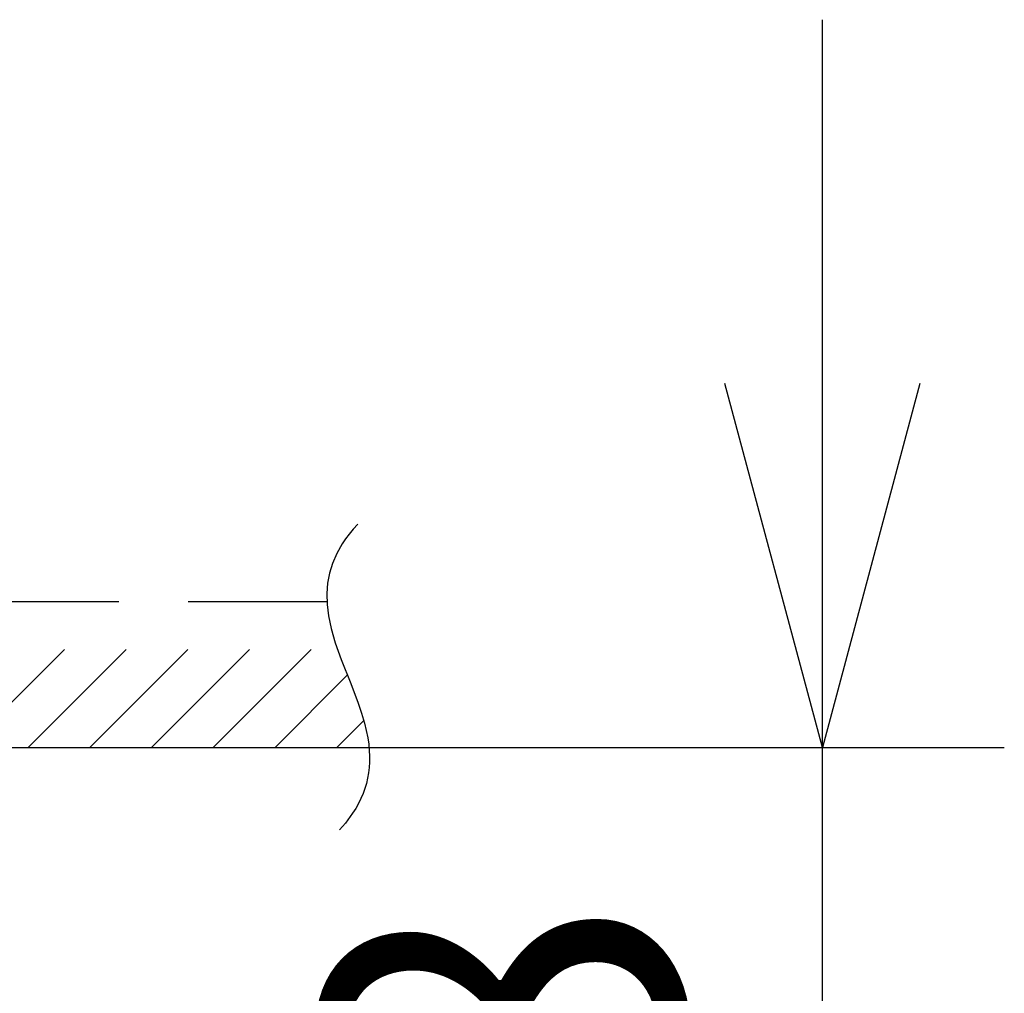
# Model space of a CAD drawing. Units: millimetres. Extents: x 1118 to 1255, y 252 to 371.
# Drawn here: x 1190 to 1197, y 344 to 350 of the extents above; entities that cross this region are included whole.
import ezdxf

# ---------------------------------------------------------------- set-up
doc = ezdxf.new("R2010")
doc.units = ezdxf.units.MM
doc.linetypes.add('HIDDEN2', pattern=[4.7625, 3.175, -1.5875])
doc.layers.add('GAIKEI', color=7, linetype='Continuous')
doc.layers.add('SUNPO', color=3, linetype='Continuous')
doc.styles.get("Standard").update_dxf_attribs({"font": 'monotxt.shx', "bigfont": 'bigfont.shx'})
doc.dimstyles.get("Standard").update_dxf_attribs({"dimscale": 0, "dimtxt": 2.5, "dimasz": 2.5, "dimexe": 1.25, "dimexo": 0.625, "dimtad": 1, "dimdec": 8, "dimtxsty": 'Standard', "dimblk": 'OPEN30', "dimcen": 2.5, "dimadec": 8, "dimazin": 2, "dimtfac": 1, "dimtdec": 8, "dimtmove": 0, "dimatfit": 3, "dimldrblk": 'OPEN30', "dimfxl": 1, "dimfrac": 2, "dimarcsym": 0})

# ---------------------------------------------------------------- blocks, each defined once
blk = doc.blocks.new('_Open30')
at = {"color": 0, "linetype": 'ByBlock', "lineweight": -2}
for p, q in [((-1, 0.2679), (0, 0)), ((0, 0), (-1, -0.2679)), ((0, 0), (-1, 0))]:
    blk.add_line(p, q, dxfattribs=at)
blk = doc.blocks.new('*D1')
at = {"layer": 'Defpoints', "color": 0, "ltscale": 0.3}
for p in [(1189.8183, 345.4258), (1195.8037, 345.4258), (1180.5, 339.5958)]:
    blk.add_point(p, dxfattribs=at)
at = {"layer": 'SUNPO', "color": 0, "lineweight": -2, "ltscale": 0.3}
for p, q in [((1195.8037, 347.9258), (1195.8037, 350.4258)), ((1190.4433, 345.4258), (1197.0537, 345.4259)), ((1195.8038, 339.5959), (1195.8037, 345.4258)), ((1181.125, 339.5958), (1197.0538, 339.5959)), ((1195.8038, 337.0959), (1195.8038, 334.5959))]:
    blk.add_line(p, q, dxfattribs=at)
at = {"layer": 'SUNPO', "color": 0, "lineweight": -2, "ltscale": 0.3, "xscale": 2.5, "yscale": 2.5, "zscale": 2.5}
for p, rotation in [((1195.8037, 345.4258), 270.0004769999985), ((1195.8038, 339.5959), 90.0004769999985)]:
    blk.add_blockref('_Open30', p, dxfattribs=dict(at, rotation=rotation))
at = {"layer": 'SUNPO', "color": 0, "ltscale": 0.3, "insert": (1193.9287, 342.5109), "char_height": 2.5, "width": 3.333333, "attachment_point": 5, "rotation": 90.00048}
blk.add_mtext('58', dxfattribs=at)

msp = doc.modelspace()

# ---------------------------------------------------------------- linework, layer by layer
at = {"layer": 'GAIKEI', "color": 8, "linetype": 'HIDDEN2', "ltscale": 0.3}
for points in [[(1192.57968866, 346.92593458), (1192.55159414, 346.89160836)], [(1192.61055418, 346.9603798), (1192.57968866, 346.92593458)], [(1192.52639883, 346.85770944), (1192.50374261, 346.82392042)], [(1192.55159414, 346.89160836), (1192.52639883, 346.85770944)], [(1192.50374261, 346.82392042), (1192.46580309, 346.75686098)], [(1192.46580309, 346.75686098), (1192.43681137, 346.68988714)], [(1192.43681137, 346.68988714), (1192.41602896, 346.6223456)], [(1192.41602896, 346.6223456), (1192.40297345, 346.55348566)], [(1192.40297345, 346.55348566), (1192.39739485, 346.48237961)], [(1192.39739485, 346.48237961), (1192.39932965, 346.40788617)], [(1192.39818835, 346.42579998), (1188.44269887, 346.42579998)], [(1189.49664241, 345.42579938), (1190.49664301, 346.42579998)], [(1189.92090416, 345.42579938), (1190.92090476, 346.42579998)], [(1190.34516582, 345.42579938), (1191.34516642, 346.42579998)], [(1190.76943367, 345.42579938), (1191.76943427, 346.42579998)], [(1191.19369543, 345.42579938), (1192.19369603, 346.42579998)], [(1192.39932965, 346.40788617), (1192.40911976, 346.32849772)], [(1192.40911976, 346.32849772), (1192.42750357, 346.24200167)], [(1191.61796328, 345.42579938), (1192.42943837, 346.23727457)], [(1192.42750357, 346.24200167), (1192.45587879, 346.14465361)], [(1192.45587879, 346.14465361), (1192.49727901, 346.02836934)], [(1192.49727901, 346.02836934), (1192.56206785, 345.86416944)], [(1192.04222494, 345.42579938), (1192.53892323, 345.92249468)], [(1192.56206785, 345.86416944), (1192.61363038, 345.72876596)], [(1192.61363038, 345.72876596), (1192.63662229, 345.66090702)], [(1192.63662229, 345.66090702), (1192.65667241, 345.59289548)], [(1192.46648669, 345.42579938), (1192.6516431, 345.61094969)], [(1192.65667241, 345.59289548), (1192.66912961, 345.54249875)], [(1192.66912961, 345.54249875), (1192.67922492, 345.49198602)], [(1192.67922492, 345.49198602), (1192.68579222, 345.44820239)], [(1188.44269887, 345.42579938), (1192.68830082, 345.42579938)], [(1192.68579222, 345.44820239), (1192.69013183, 345.40430897)], [(1192.69013183, 345.40430897), (1192.69196903, 345.36442544)], [(1192.69196903, 345.36442544), (1192.69164553, 345.32443522)], [(1192.69164553, 345.32443522), (1192.68926513, 345.28708469)], [(1192.68475462, 345.24962747), (1192.67837652, 345.21394625)], [(1192.68926513, 345.28708469), (1192.68475462, 345.24962747)], [(1192.66984991, 345.17816443), (1192.65948611, 345.14353611)], [(1192.67837652, 345.21394625), (1192.66984991, 345.17816443)], [(1192.6469189, 345.10880099), (1192.63241699, 345.07474637)], [(1192.65948611, 345.14353611), (1192.6469189, 345.10880099)], [(1192.61563228, 345.04058195), (1192.59671747, 345.00671653)], [(1192.63241699, 345.07474637), (1192.61563228, 345.04058195)], [(1192.57539176, 344.97273521), (1192.52533683, 344.90461987)], [(1192.59671747, 345.00671653), (1192.57539176, 344.97273521)], [(1192.52533683, 344.90461987), (1192.4852367, 344.85797074)]]:
    msp.add_lwpolyline(points, dxfattribs=at)

# ---------------------------------------------------------------- dimensions: what is measured, and where the dimension line sits
at = {"layer": 'SUNPO', "color": 3, "ltscale": 0.3}
dim = msp.add_linear_dim(base=(1195.803703, 345.42584921), p1=(1180.49999979, 339.59579468), p2=(1189.8183467, 345.42579938), angle=90.000477, text='58', dimstyle='Standard', override={"dimscale": 1}, dxfattribs=at)
dim.commit()
dim.dimension.update_dxf_attribs({"geometry": '*D1', "text_midpoint": (1195.80372727, 342.51088565), "dimtype": 128})

doc.saveas('drawing.dxf')
